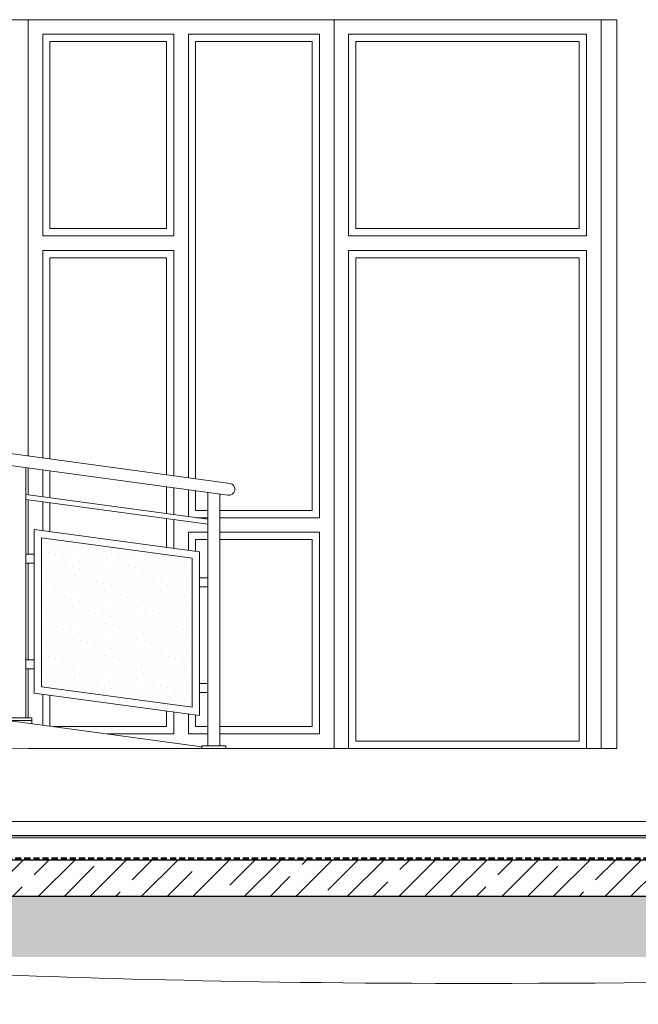
# Model space of a CAD drawing. Units: millimetres. Extents: x -943 to 42503, y 17413 to 33854.
# Drawn here: x 30403 to 30658, y 25745 to 26150 of the extents above; entities that cross this region are included whole.
import ezdxf

# ---------------------------------------------------------------- set-up
doc = ezdxf.new("R2010")
doc.units = ezdxf.units.MM
doc.header["$LTSCALE"] = 0.1
doc.linetypes.add('DASHED', pattern=[37.5, 25, -12.5])
for name, color, linetype, lineweight in [('A-CIENKIE LINIE', 250, 'Continuous', 5), ('A-drzwi', 8, 'Continuous', 13), ('A-linie pomocnicze', 253, 'Continuous', 9), ('A-okna', 251, 'Continuous', 5), ('A-wypełanienie', 250, 'DASHED', 9), ('A-Ściana w widoku', 250, 'Continuous', 5), ('cienkie linie', 250, 'Continuous', 5), ('M izolacja', 5, 'DASHED', 30), ('Ogólne04', 7, 'Continuous', 50), ('SIATKA', 252, 'Continuous', 5), ('XR$2$Uzupełnienia_2d', 7, 'Continuous', 25), ('Ą-ŚCIANA-Gruba Linia', 250, 'Continuous', 30)]:
    doc.layers.add(name, color=color, linetype=linetype, lineweight=lineweight)
doc.layers.add('ŚCIANY', color=7, linetype='Continuous')

msp = doc.modelspace()

# ---------------------------------------------------------------- hatches: boundary and pattern name
at = {"layer": 'A-wypełanienie'}
h = msp.add_hatch(dxfattribs=at)
h.set_pattern_fill('KRESKOWANI_7', color=256, scale=10, style=0, pattern_type=2)
h.set_pattern_definition([(45, (26653.624, 25850.382), (-10.6066, 10.6066), []), (45, (26648.321, 25855.685), (-10.6066, 10.6066), [20, -7])])
h.paths.add_polyline_path([(29431.116, 25789.632), (31108.116, 25789.632), (31108.116, 25804.632), (29431.116, 25804.632)], flags=0)
at = {"layer": 'Ogólne04', "linetype": 'Continuous', "lineweight": 13}
h = msp.add_hatch(dxfattribs=at)
h.set_pattern_fill('AR-SAND', scale=0.5, style=0)
h.set_pattern_definition([(37.5, (24982.705, 25656.566), (-0.800016, 24.47066), [0, -19.304, 0, -21.59, 0, -20.6375]), (7.5, (24982.705, 25656.566), (22.47616, 35.84126), [0, -10.414, 0, -17.399, 0, -6.6675]), (327.5, (24967.084, 25656.566), (39.54962, 0.07186), [0, -6.35, 0, -22.86, 0, -29.845]), (317.5, (24967.084, 25656.566), (38.17782, 11.14647), [0, -3.175, 0, -14.986, 0, -17.145])])
h.paths.add_polyline_path([(29440.116, 25789.632), (29440.116, 25764.632), (31099.116, 25764.632), (31099.116, 25789.632)], flags=0)

# ---------------------------------------------------------------- linework, layer by layer
at = {"layer": 'A-CIENKIE LINIE', "lineweight": 9}
for p, q in [((30236.867, 25993.936), (30490.099, 25959.56)), ((30236.867, 25988.936), (30489.16, 25954.688))]:
    msp.add_line(p, q, dxfattribs=at)
at = {"layer": 'A-CIENKIE LINIE', "lineweight": 5}
msp.add_line((31107.116, 25820.382), (29432.116, 25820.382), dxfattribs=at)
at = {"layer": 'A-CIENKIE LINIE'}
for points in [[(30405.952, 25930.386), (30409.452, 25930.386), (30409.452, 25926.691), (30405.952, 25926.691)], [(30405.952, 25930.386), (30409.452, 25930.386), (30409.452, 25926.691), (30405.952, 25926.691)], [(30405.952, 25930.386), (30409.452, 25930.386), (30409.452, 25926.691), (30405.952, 25926.691)], [(30405.952, 25930.386), (30409.452, 25930.386), (30409.452, 25926.691), (30405.952, 25926.691)], [(30405.952, 25930.386), (30409.452, 25930.386), (30409.452, 25926.691), (30405.952, 25926.691)], [(30405.952, 25930.386), (30409.452, 25930.386), (30409.452, 25926.691), (30405.952, 25926.691)], [(30477.453, 25920.681), (30480.953, 25920.681), (30480.953, 25916.986), (30477.453, 25916.986)], [(30405.952, 25886.931), (30409.452, 25886.931), (30409.452, 25883.236), (30405.952, 25883.236)], [(30405.952, 25886.931), (30409.452, 25886.931), (30409.452, 25883.236), (30405.952, 25883.236)], [(30477.453, 25877.226), (30480.953, 25877.226), (30480.953, 25873.531), (30477.453, 25873.531)]]:
    msp.add_lwpolyline(points, close=True, dxfattribs=at)
at = {"layer": 'A-CIENKIE LINIE', "lineweight": 9}
msp.add_arc((30489.58, 25957.134), 2.482, 260.26987, 77.93381, dxfattribs=at)
at = {"layer": 'A-drzwi', "linetype": 'Continuous'}
for p, q in [((30649.463, 26150.382), (30406.922, 26150.424)), ((30406.922, 26150.424), (30649.463, 26150.382)), ((30466.922, 26144.424), (30412.922, 26144.424)), ((30526.922, 26144.424), (30472.922, 26144.424)), ((30538.922, 26144.424), (30636.922, 26144.424)), ((30636.922, 26055.424), (30636.922, 25850.424)), ((30476.267, 25945.424), (30480.951, 25945.424)), ((30439.535, 25856.424), (30466.922, 25856.424)), ((30485.951, 25856.424), (30526.922, 25856.424)), ((30406.922, 25850.424), (30649.463, 25850.424))]:
    msp.add_line(p, q, dxfattribs=at)
at = {"layer": 'A-linie pomocnicze'}
msp.add_open_spline([(29439.938, 25764.879), (29688.618, 25745.109), (29895.66, 25762.352), (30303.074, 25765.168), (30599.288, 25747.011), (31109.115, 25765.642)], degree=3, knots=[0, 0, 0, 0, 94.8208858, 212.8267227, 299.6413218, 299.6413218, 299.6413218, 299.6413218], dxfattribs=at)
at = {"layer": 'A-okna', "lineweight": 5}
for p, q in [((30406.922, 26150.424), (30406.922, 25970.851)), ((30532.922, 26150.424), (30532.922, 25850.424)), ((30642.922, 26150.424), (30642.922, 25850.424)), ((30412.922, 26144.424), (30412.922, 26061.424)), ((30466.922, 26144.424), (30466.922, 26061.424)), ((30472.922, 26144.424), (30472.922, 25961.892)), ((30526.922, 26144.424), (30526.922, 25945.424)), ((30532.922, 26144.424), (30532.922, 25850.424)), ((30538.922, 26144.424), (30538.922, 26061.424)), ((30636.922, 26144.424), (30636.922, 26061.424)), ((30642.922, 26144.424), (30642.922, 25850.424)), ((30412.922, 26061.424), (30466.922, 26061.424)), ((30538.922, 26061.424), (30636.922, 26061.424)), ((30412.922, 26055.424), (30412.922, 25970.037)), ((30412.922, 26055.424), (30466.922, 26055.424)), ((30466.922, 26055.424), (30466.922, 25962.707)), ((30538.922, 26055.424), (30538.922, 25850.424)), ((30538.922, 26055.424), (30636.922, 26055.424)), ((30406.922, 25965.851), (30406.922, 25954.838)), ((30412.922, 25965.037), (30412.922, 25954.023)), ((30466.922, 25957.707), (30466.922, 25946.693)), ((30472.922, 25956.892), (30472.922, 25945.878)), ((30406.922, 25952.838), (30406.922, 25930.386)), ((30412.922, 25952.023), (30412.922, 25940.119)), ((30466.922, 25944.693), (30466.922, 25932.789)), ((30485.951, 25945.424), (30526.922, 25945.424)), ((30472.922, 25939.424), (30472.922, 25931.975)), ((30472.922, 25939.424), (30480.951, 25939.424)), ((30485.951, 25939.424), (30526.922, 25939.424)), ((30526.922, 25939.424), (30526.922, 25856.424)), ((30406.922, 25926.691), (30406.922, 25886.931)), ((30406.922, 25883.236), (30406.922, 25863.006)), ((30412.922, 25872.765), (30412.922, 25860.037)), ((30466.922, 25865.435), (30466.922, 25856.424)), ((30472.922, 25864.62), (30472.922, 25856.424)), ((30472.922, 25856.424), (30480.951, 25856.424))]:
    msp.add_line(p, q, dxfattribs=at)
for points in [[(30412.922, 26144.424), (30466.922, 26144.424), (30466.922, 26061.424), (30412.922, 26061.424)], [(30538.922, 26144.424), (30636.922, 26144.424), (30636.922, 26061.424), (30538.922, 26061.424)], [(30415.922, 26141.424), (30463.922, 26141.424), (30463.922, 26064.424), (30415.922, 26064.424)], [(30541.922, 26141.424), (30633.922, 26141.424), (30633.922, 26064.424), (30541.922, 26064.424)], [(30538.922, 26055.424), (30636.922, 26055.424), (30636.922, 25850.424), (30538.922, 25850.424)], [(30541.922, 26052.424), (30633.922, 26052.424), (30633.922, 25853.424), (30541.922, 25853.424)]]:
    msp.add_lwpolyline(points, close=True, dxfattribs=at)
for points in [[(30472.922, 25961.892), (30472.922, 26144.424), (30526.922, 26144.424), (30526.922, 25945.424), (30485.951, 25945.424)], [(30475.922, 25961.485), (30475.922, 26141.424), (30523.922, 26141.424), (30523.922, 25948.424), (30485.951, 25948.424)], [(30412.922, 25970.037), (30412.922, 26055.424), (30466.922, 26055.424), (30466.922, 25962.707)], [(30415.922, 25969.63), (30415.922, 26052.424), (30463.922, 26052.424), (30463.922, 25963.114)], [(30412.922, 25954.023), (30412.922, 25965.037)], [(30415.922, 25953.616), (30415.922, 25964.63)], [(30463.922, 25958.114), (30463.922, 25947.1)], [(30466.922, 25957.707), (30466.922, 25946.693)], [(30472.922, 25945.878), (30472.922, 25956.892)], [(30480.951, 25948.424), (30475.922, 25948.424), (30475.922, 25956.485)], [(30412.922, 25940.119), (30412.922, 25952.023)], [(30415.922, 25939.712), (30415.922, 25951.616)], [(30463.922, 25945.1), (30463.922, 25933.196)], [(30466.922, 25944.693), (30466.922, 25932.789)], [(30480.951, 25945.424), (30476.267, 25945.424)], [(30472.922, 25931.975), (30472.922, 25939.424), (30480.951, 25939.424)], [(30475.922, 25931.567), (30475.922, 25936.424), (30480.951, 25936.424)], [(30485.951, 25939.424), (30526.922, 25939.424), (30526.922, 25856.424), (30485.951, 25856.424)], [(30485.951, 25936.424), (30523.922, 25936.424), (30523.922, 25859.424), (30485.951, 25859.424)], [(30412.922, 25860.037), (30412.922, 25872.765)], [(30415.922, 25859.63), (30415.922, 25872.358)], [(30463.922, 25865.842), (30463.922, 25859.424), (30417.435, 25859.424)], [(30466.922, 25865.435), (30466.922, 25856.424), (30439.535, 25856.424)], [(30480.951, 25856.424), (30472.922, 25856.424), (30472.922, 25864.62)], [(30480.951, 25859.424), (30475.922, 25859.424), (30475.922, 25864.213)]]:
    msp.add_lwpolyline(points, dxfattribs=at)
at = {"layer": 'A-Ściana w widoku', "lineweight": 9}
for p, q in [((30649.463, 26150.382), (30229.463, 26150.382)), ((30649.463, 25850.382), (30649.463, 26150.382)), ((30649.463, 25850.482), (30229.463, 25850.382))]:
    msp.add_line(p, q, dxfattribs=at)
at = {"layer": 'cienkie linie', "lineweight": 15}
for p, q in [((30405.951, 25965.983), (30405.951, 25863.006)), ((30480.951, 25955.802), (30480.951, 25851.444)), ((30485.951, 25955.123), (30485.951, 25851.444)), ((30398.419, 25863.006), (30408.419, 25863.006)), ((30408.419, 25862.006), (30398.42, 25862.006)), ((30398.42, 25862.006), (30408.419, 25862.006)), ((30408.419, 25863.006), (30408.419, 25862.006)), ((30408.419, 25862.006), (30408.419, 25860.648)), ((30478.419, 25851.444), (30488.419, 25851.444)), ((30478.42, 25850.444), (30478.419, 25851.444)), ((30488.419, 25851.444), (30488.419, 25850.444)), ((30488.419, 25850.444), (30478.42, 25850.444))]:
    msp.add_line(p, q, dxfattribs=at)
at = {"layer": 'cienkie linie', "lineweight": 9}
for p, q in [((30405.951, 25954.969), (30480.952, 25944.788)), ((30405.951, 25952.969), (30480.952, 25942.788))]:
    msp.add_line(p, q, dxfattribs=at)
msp.add_lwpolyline([(30409.452, 25940.59), (30477.453, 25931.36), (30477.453, 25864.005), (30409.452, 25873.236)], close=True, dxfattribs=at)
at = {"layer": 'M izolacja', "lineweight": 40}
msp.add_line((31109.116, 25805.132), (29431.116, 25805.132), dxfattribs=at)
at = {"layer": 'SIATKA'}
for p, q in [((30414.543, 25934.705), (30414.543, 25934.705)), ((30417.609, 25933.883), (30417.609, 25933.883)), ((30420.676, 25933.061), (30420.676, 25933.061)), ((30423.031, 25935.717), (30423.031, 25935.717)), ((30423.743, 25932.24), (30423.743, 25932.24)), ((30426.098, 25934.896), (30426.098, 25934.896)), ((30429.165, 25934.074), (30429.165, 25934.074)), ((30432.232, 25933.252), (30432.232, 25933.252)), ((30435.299, 25932.43), (30435.299, 25932.43)), ((30412.899, 25928.571), (30412.899, 25928.571)), ((30415.254, 25931.227), (30415.254, 25931.227)), ((30418.321, 25930.405), (30418.321, 25930.405)), ((30421.388, 25929.584), (30421.388, 25929.584)), ((30424.455, 25928.762), (30424.455, 25928.762)), ((30426.81, 25931.418), (30426.81, 25931.418)), ((30429.877, 25930.596), (30429.877, 25930.596)), ((30432.943, 25929.774), (30432.943, 25929.774)), ((30436.01, 25928.953), (30436.01, 25928.953)), ((30438.365, 25931.609), (30438.365, 25931.609)), ((30439.077, 25928.131), (30439.077, 25928.131)), ((30441.432, 25930.787), (30441.432, 25930.787)), ((30444.499, 25929.965), (30444.499, 25929.965)), ((30447.566, 25929.143), (30447.566, 25929.143)), ((30450.633, 25928.322), (30450.633, 25928.322)), ((30456.055, 25930.156), (30456.055, 25930.156)), ((30459.122, 25929.334), (30459.122, 25929.334)), ((30462.188, 25928.512), (30462.188, 25928.512)), ((30473.744, 25928.703), (30473.744, 25928.703)), ((30413.611, 25925.094), (30413.611, 25925.094)), ((30415.966, 25927.75), (30415.966, 25927.75)), ((30416.678, 25924.272), (30416.678, 25924.272)), ((30419.033, 25926.928), (30419.033, 25926.928)), ((30422.1, 25926.106), (30422.1, 25926.106)), ((30425.166, 25925.284), (30425.166, 25925.284)), ((30427.522, 25927.94), (30427.522, 25927.94)), ((30428.233, 25924.463), (30428.233, 25924.463)), ((30430.588, 25927.118), (30430.588, 25927.118)), ((30433.655, 25926.297), (30433.655, 25926.297)), ((30436.722, 25925.475), (30436.722, 25925.475)), ((30439.789, 25924.653), (30439.789, 25924.653)), ((30442.144, 25927.309), (30442.144, 25927.309)), ((30445.211, 25926.487), (30445.211, 25926.487)), ((30448.278, 25925.666), (30448.278, 25925.666)), ((30451.344, 25924.844), (30451.344, 25924.844)), ((30453.7, 25927.5), (30453.7, 25927.5)), ((30454.411, 25924.022), (30454.411, 25924.022)), ((30456.766, 25926.678), (30456.766, 25926.678)), ((30459.833, 25925.856), (30459.833, 25925.856)), ((30462.9, 25925.035), (30462.9, 25925.035)), ((30465.255, 25927.691), (30465.255, 25927.691)), ((30465.967, 25924.213), (30465.967, 25924.213)), ((30468.322, 25926.869), (30468.322, 25926.869)), ((30471.389, 25926.047), (30471.389, 25926.047)), ((30474.456, 25925.225), (30474.456, 25925.225)), ((30414.322, 25921.616), (30414.322, 25921.616)), ((30417.389, 25920.794), (30417.389, 25920.794)), ((30419.744, 25923.45), (30419.744, 25923.45)), ((30420.456, 25919.972), (30420.456, 25919.972)), ((30422.811, 25922.628), (30422.811, 25922.628)), ((30425.878, 25921.807), (30425.878, 25921.807)), ((30428.945, 25920.985), (30428.945, 25920.985)), ((30431.3, 25923.641), (30431.3, 25923.641)), ((30432.012, 25920.163), (30432.012, 25920.163)), ((30434.367, 25922.819), (30434.367, 25922.819)), ((30437.434, 25921.997), (30437.434, 25921.997)), ((30440.5, 25921.176), (30440.5, 25921.176)), ((30442.856, 25923.831), (30442.856, 25923.831)), ((30443.567, 25920.354), (30443.567, 25920.354)), ((30445.922, 25923.01), (30445.922, 25923.01)), ((30448.989, 25922.188), (30448.989, 25922.188)), ((30452.056, 25921.366), (30452.056, 25921.366)), ((30455.123, 25920.544), (30455.123, 25920.544)), ((30457.478, 25923.2), (30457.478, 25923.2)), ((30460.545, 25922.379), (30460.545, 25922.379)), ((30463.612, 25921.557), (30463.612, 25921.557)), ((30466.678, 25920.735), (30466.678, 25920.735)), ((30469.034, 25923.391), (30469.034, 25923.391)), ((30472.1, 25922.569), (30472.1, 25922.569)), ((30415.034, 25918.138), (30415.034, 25918.138)), ((30415.034, 25918.138), (30415.034, 25918.138)), ((30418.101, 25917.316), (30418.101, 25917.316)), ((30418.101, 25917.316), (30418.101, 25917.316)), ((30421.168, 25916.495), (30421.168, 25916.495)), ((30421.168, 25916.495), (30421.168, 25916.495)), ((30423.523, 25919.151), (30423.523, 25919.151)), ((30426.59, 25918.329), (30426.59, 25918.329)), ((30429.656, 25917.507), (30429.656, 25917.507)), ((30432.723, 25916.685), (30432.723, 25916.685)), ((30435.078, 25919.341), (30435.078, 25919.341)), ((30438.145, 25918.52), (30438.145, 25918.52)), ((30441.212, 25917.698), (30441.212, 25917.698)), ((30444.279, 25916.876), (30444.279, 25916.876)), ((30446.634, 25919.532), (30446.634, 25919.532)), ((30447.346, 25916.054), (30447.346, 25916.054)), ((30449.701, 25918.71), (30449.701, 25918.71)), ((30452.768, 25917.889), (30452.768, 25917.889)), ((30455.835, 25917.067), (30455.835, 25917.067)), ((30458.19, 25919.723), (30458.19, 25919.723)), ((30458.901, 25916.245), (30458.901, 25916.245)), ((30461.256, 25918.901), (30461.256, 25918.901)), ((30464.323, 25918.079), (30464.323, 25918.079)), ((30467.39, 25917.257), (30467.39, 25917.257)), ((30469.745, 25919.913), (30469.745, 25919.913)), ((30470.457, 25916.436), (30470.457, 25916.436)), ((30472.812, 25919.092), (30472.812, 25919.092)), ((30412.679, 25915.482), (30412.679, 25915.482)), ((30413.391, 25912.005), (30413.391, 25912.005)), ((30415.746, 25914.661), (30415.746, 25914.661)), ((30418.813, 25913.839), (30418.813, 25913.839)), ((30421.879, 25913.017), (30421.879, 25913.017)), ((30424.235, 25915.673), (30424.235, 25915.673)), ((30424.235, 25915.673), (30424.235, 25915.673)), ((30424.946, 25912.195), (30424.946, 25912.195)), ((30427.301, 25914.851), (30427.301, 25914.851)), ((30427.301, 25914.851), (30427.301, 25914.851)), ((30430.368, 25914.029), (30430.368, 25914.029)), ((30433.435, 25913.208), (30433.435, 25913.208)), ((30435.79, 25915.864), (30435.79, 25915.864)), ((30436.502, 25912.386), (30436.502, 25912.386)), ((30438.857, 25915.042), (30438.857, 25915.042)), ((30441.924, 25914.22), (30441.924, 25914.22)), ((30444.991, 25913.398), (30444.991, 25913.398)), ((30448.057, 25912.577), (30448.057, 25912.577)), ((30450.413, 25915.233), (30450.413, 25915.233)), ((30453.479, 25914.411), (30453.479, 25914.411)), ((30456.546, 25913.589), (30456.546, 25913.589)), ((30459.613, 25912.767), (30459.613, 25912.767)), ((30461.968, 25915.423), (30461.968, 25915.423)), ((30462.68, 25911.946), (30462.68, 25911.946)), ((30465.035, 25914.602), (30465.035, 25914.602)), ((30468.102, 25913.78), (30468.102, 25913.78)), ((30471.169, 25912.958), (30471.169, 25912.958)), ((30473.524, 25915.614), (30473.524, 25915.614)), ((30474.235, 25912.136), (30474.235, 25912.136)), ((30414.102, 25908.527), (30414.102, 25908.527)), ((30416.457, 25911.183), (30416.457, 25911.183)), ((30419.524, 25910.361), (30419.524, 25910.361)), ((30422.591, 25909.539), (30422.591, 25909.539)), ((30425.658, 25908.718), (30425.658, 25908.718)), ((30428.013, 25911.374), (30428.013, 25911.374)), ((30428.725, 25907.896), (30428.725, 25907.896)), ((30431.08, 25910.552), (30431.08, 25910.552)), ((30434.147, 25909.73), (30434.147, 25909.73)), ((30437.213, 25908.908), (30437.213, 25908.908)), ((30439.569, 25911.564), (30439.569, 25911.564)), ((30440.28, 25908.087), (30440.28, 25908.087)), ((30442.635, 25910.742), (30442.635, 25910.742)), ((30445.702, 25909.921), (30445.702, 25909.921)), ((30448.769, 25909.099), (30448.769, 25909.099)), ((30451.124, 25911.755), (30451.124, 25911.755)), ((30451.836, 25908.277), (30451.836, 25908.277)), ((30454.191, 25910.933), (30454.191, 25910.933)), ((30457.258, 25910.111), (30457.258, 25910.111)), ((30460.325, 25909.29), (30460.325, 25909.29)), ((30463.391, 25908.468), (30463.391, 25908.468)), ((30465.747, 25911.124), (30465.747, 25911.124)), ((30468.813, 25910.302), (30468.813, 25910.302)), ((30471.88, 25909.48), (30471.88, 25909.48)), ((30414.814, 25905.049), (30414.814, 25905.049)), ((30414.814, 25905.049), (30414.814, 25905.049)), ((30417.169, 25907.705), (30417.169, 25907.705)), ((30417.881, 25904.227), (30417.881, 25904.227)), ((30417.881, 25904.227), (30417.881, 25904.227)), ((30420.236, 25906.883), (30420.236, 25906.883)), ((30423.303, 25906.062), (30423.303, 25906.062)), ((30426.369, 25905.24), (30426.369, 25905.24)), ((30429.436, 25904.418), (30429.436, 25904.418)), ((30431.791, 25907.074), (30431.791, 25907.074)), ((30434.858, 25906.252), (30434.858, 25906.252)), ((30437.925, 25905.431), (30437.925, 25905.431)), ((30440.992, 25904.609), (30440.992, 25904.609)), ((30443.347, 25907.265), (30443.347, 25907.265)), ((30444.059, 25903.787), (30444.059, 25903.787)), ((30446.414, 25906.443), (30446.414, 25906.443)), ((30449.481, 25905.621), (30449.481, 25905.621)), ((30452.547, 25904.8), (30452.547, 25904.8)), ((30454.903, 25907.455), (30454.903, 25907.455)), ((30455.614, 25903.978), (30455.614, 25903.978)), ((30457.969, 25906.634), (30457.969, 25906.634)), ((30461.036, 25905.812), (30461.036, 25905.812)), ((30464.103, 25904.99), (30464.103, 25904.99)), ((30466.458, 25907.646), (30466.458, 25907.646)), ((30467.17, 25904.168), (30467.17, 25904.168)), ((30469.525, 25906.824), (30469.525, 25906.824)), ((30472.592, 25906.003), (30472.592, 25906.003)), ((30412.459, 25902.393), (30412.459, 25902.393)), ((30415.526, 25901.572), (30415.526, 25901.572)), ((30418.592, 25900.75), (30418.592, 25900.75)), ((30420.948, 25903.406), (30420.948, 25903.406)), ((30420.948, 25903.406), (30420.948, 25903.406)), ((30421.659, 25899.928), (30421.659, 25899.928)), ((30424.014, 25902.584), (30424.014, 25902.584)), ((30424.014, 25902.584), (30424.014, 25902.584)), ((30427.081, 25901.762), (30427.081, 25901.762)), ((30427.081, 25901.762), (30427.081, 25901.762)), ((30430.148, 25900.94), (30430.148, 25900.94)), ((30432.503, 25903.596), (30432.503, 25903.596)), ((30433.215, 25900.119), (30433.215, 25900.119)), ((30435.57, 25902.775), (30435.57, 25902.775)), ((30438.637, 25901.953), (30438.637, 25901.953)), ((30441.704, 25901.131), (30441.704, 25901.131)), ((30444.77, 25900.309), (30444.77, 25900.309)), ((30447.126, 25902.965), (30447.126, 25902.965)), ((30450.192, 25902.144), (30450.192, 25902.144)), ((30453.259, 25901.322), (30453.259, 25901.322)), ((30456.326, 25900.5), (30456.326, 25900.5)), ((30458.681, 25903.156), (30458.681, 25903.156)), ((30459.393, 25899.678), (30459.393, 25899.678)), ((30461.748, 25902.334), (30461.748, 25902.334)), ((30464.815, 25901.513), (30464.815, 25901.513)), ((30467.882, 25900.691), (30467.882, 25900.691)), ((30470.237, 25903.347), (30470.237, 25903.347)), ((30470.948, 25899.869), (30470.948, 25899.869)), ((30473.304, 25902.525), (30473.304, 25902.525)), ((30413.17, 25898.916), (30413.17, 25898.916)), ((30416.237, 25898.094), (30416.237, 25898.094)), ((30419.304, 25897.272), (30419.304, 25897.272)), ((30422.371, 25896.45), (30422.371, 25896.45)), ((30424.726, 25899.106), (30424.726, 25899.106)), ((30425.438, 25895.629), (30425.438, 25895.629)), ((30427.793, 25898.285), (30427.793, 25898.285)), ((30430.86, 25897.463), (30430.86, 25897.463)), ((30433.926, 25896.641), (30433.926, 25896.641)), ((30436.282, 25899.297), (30436.282, 25899.297)), ((30436.993, 25895.819), (30436.993, 25895.819)), ((30439.348, 25898.475), (30439.348, 25898.475)), ((30442.415, 25897.653), (30442.415, 25897.653)), ((30445.482, 25896.832), (30445.482, 25896.832)), ((30447.837, 25899.488), (30447.837, 25899.488)), ((30448.549, 25896.01), (30448.549, 25896.01)), ((30450.904, 25898.666), (30450.904, 25898.666)), ((30453.971, 25897.844), (30453.971, 25897.844)), ((30457.038, 25897.022), (30457.038, 25897.022)), ((30460.104, 25896.201), (30460.104, 25896.201)), ((30462.46, 25898.857), (30462.46, 25898.857)), ((30465.526, 25898.035), (30465.526, 25898.035)), ((30468.593, 25897.213), (30468.593, 25897.213)), ((30471.66, 25896.391), (30471.66, 25896.391)), ((30474.015, 25899.047), (30474.015, 25899.047)), ((30413.882, 25895.438), (30413.882, 25895.438)), ((30414.594, 25891.96), (30414.594, 25891.96)), ((30416.949, 25894.616), (30416.949, 25894.616)), ((30420.016, 25893.794), (30420.016, 25893.794)), ((30423.082, 25892.973), (30423.082, 25892.973)), ((30426.149, 25892.151), (30426.149, 25892.151)), ((30428.504, 25894.807), (30428.504, 25894.807)), ((30431.571, 25893.985), (30431.571, 25893.985)), ((30434.638, 25893.163), (30434.638, 25893.163)), ((30437.705, 25892.342), (30437.705, 25892.342)), ((30440.06, 25894.998), (30440.06, 25894.998)), ((30443.127, 25894.176), (30443.127, 25894.176)), ((30446.194, 25893.354), (30446.194, 25893.354)), ((30449.26, 25892.532), (30449.26, 25892.532)), ((30451.616, 25895.188), (30451.616, 25895.188)), ((30452.327, 25891.711), (30452.327, 25891.711)), ((30454.682, 25894.366), (30454.682, 25894.366)), ((30457.749, 25893.545), (30457.749, 25893.545)), ((30460.816, 25892.723), (30460.816, 25892.723)), ((30463.171, 25895.379), (30463.171, 25895.379)), ((30463.883, 25891.901), (30463.883, 25891.901)), ((30466.238, 25894.557), (30466.238, 25894.557)), ((30469.305, 25893.735), (30469.305, 25893.735)), ((30472.372, 25892.914), (30472.372, 25892.914)), ((30415.305, 25888.483), (30415.305, 25888.483)), ((30417.661, 25891.138), (30417.661, 25891.138)), ((30418.372, 25887.661), (30418.372, 25887.661)), ((30420.727, 25890.317), (30420.727, 25890.317)), ((30423.794, 25889.495), (30423.794, 25889.495)), ((30426.861, 25888.673), (30426.861, 25888.673)), ((30429.216, 25891.329), (30429.216, 25891.329)), ((30429.928, 25887.851), (30429.928, 25887.851)), ((30432.283, 25890.507), (30432.283, 25890.507)), ((30435.35, 25889.686), (30435.35, 25889.686)), ((30438.417, 25888.864), (30438.417, 25888.864)), ((30440.772, 25891.52), (30440.772, 25891.52)), ((30441.483, 25888.042), (30441.483, 25888.042)), ((30443.839, 25890.698), (30443.839, 25890.698)), ((30446.905, 25889.876), (30446.905, 25889.876)), ((30449.972, 25889.055), (30449.972, 25889.055)), ((30453.039, 25888.233), (30453.039, 25888.233)), ((30455.394, 25890.889), (30455.394, 25890.889)), ((30458.461, 25890.067), (30458.461, 25890.067)), ((30461.528, 25889.245), (30461.528, 25889.245)), ((30464.595, 25888.424), (30464.595, 25888.424)), ((30466.95, 25891.079), (30466.95, 25891.079)), ((30467.661, 25887.602), (30467.661, 25887.602)), ((30470.017, 25890.258), (30470.017, 25890.258)), ((30473.083, 25889.436), (30473.083, 25889.436)), ((30412.95, 25885.827), (30412.95, 25885.827)), ((30416.017, 25885.005), (30416.017, 25885.005)), ((30419.084, 25884.183), (30419.084, 25884.183)), ((30421.439, 25886.839), (30421.439, 25886.839)), ((30424.506, 25886.017), (30424.506, 25886.017)), ((30427.573, 25885.196), (30427.573, 25885.196)), ((30430.639, 25884.374), (30430.639, 25884.374)), ((30432.995, 25887.03), (30432.995, 25887.03)), ((30433.706, 25883.552), (30433.706, 25883.552)), ((30436.061, 25886.208), (30436.061, 25886.208)), ((30439.128, 25885.386), (30439.128, 25885.386)), ((30442.195, 25884.564), (30442.195, 25884.564)), ((30444.55, 25887.22), (30444.55, 25887.22)), ((30445.262, 25883.743), (30445.262, 25883.743)), ((30447.617, 25886.399), (30447.617, 25886.399)), ((30450.684, 25885.577), (30450.684, 25885.577)), ((30453.751, 25884.755), (30453.751, 25884.755)), ((30456.106, 25887.411), (30456.106, 25887.411)), ((30456.817, 25883.933), (30456.817, 25883.933)), ((30459.173, 25886.589), (30459.173, 25886.589)), ((30462.239, 25885.768), (30462.239, 25885.768)), ((30465.306, 25884.946), (30465.306, 25884.946)), ((30468.373, 25884.124), (30468.373, 25884.124)), ((30470.728, 25886.78), (30470.728, 25886.78)), ((30473.795, 25885.958), (30473.795, 25885.958)), ((30413.662, 25882.349), (30413.662, 25882.349)), ((30416.729, 25881.527), (30416.729, 25881.527)), ((30419.795, 25880.705), (30419.795, 25880.705)), ((30422.151, 25883.361), (30422.151, 25883.361)), ((30422.862, 25879.884), (30422.862, 25879.884)), ((30425.217, 25882.54), (30425.217, 25882.54)), ((30428.284, 25881.718), (30428.284, 25881.718)), ((30431.351, 25880.896), (30431.351, 25880.896)), ((30434.418, 25880.074), (30434.418, 25880.074)), ((30436.773, 25882.73), (30436.773, 25882.73)), ((30439.84, 25881.909), (30439.84, 25881.909)), ((30442.907, 25881.087), (30442.907, 25881.087)), ((30445.973, 25880.265), (30445.973, 25880.265)), ((30448.329, 25882.921), (30448.329, 25882.921)), ((30449.04, 25879.443), (30449.04, 25879.443)), ((30451.395, 25882.099), (30451.395, 25882.099)), ((30454.462, 25881.277), (30454.462, 25881.277)), ((30457.529, 25880.456), (30457.529, 25880.456)), ((30459.884, 25883.112), (30459.884, 25883.112)), ((30460.596, 25879.634), (30460.596, 25879.634)), ((30462.951, 25882.29), (30462.951, 25882.29)), ((30466.018, 25881.468), (30466.018, 25881.468)), ((30469.085, 25880.646), (30469.085, 25880.646)), ((30471.44, 25883.302), (30471.44, 25883.302)), ((30472.152, 25879.825), (30472.152, 25879.825)), ((30474.507, 25882.481), (30474.507, 25882.481)), ((30414.374, 25878.871), (30414.374, 25878.871)), ((30417.44, 25878.049), (30417.44, 25878.049)), ((30420.507, 25877.228), (30420.507, 25877.228)), ((30423.574, 25876.406), (30423.574, 25876.406)), ((30425.929, 25879.062), (30425.929, 25879.062)), ((30426.641, 25875.584), (30426.641, 25875.584)), ((30428.996, 25878.24), (30428.996, 25878.24)), ((30432.063, 25877.418), (30432.063, 25877.418)), ((30435.13, 25876.597), (30435.13, 25876.597)), ((30437.485, 25879.253), (30437.485, 25879.253)), ((30438.196, 25875.775), (30438.196, 25875.775)), ((30440.552, 25878.431), (30440.552, 25878.431)), ((30443.618, 25877.609), (30443.618, 25877.609)), ((30446.685, 25876.787), (30446.685, 25876.787)), ((30449.752, 25875.966), (30449.752, 25875.966)), ((30452.107, 25878.622), (30452.107, 25878.622)), ((30455.174, 25877.8), (30455.174, 25877.8)), ((30458.241, 25876.978), (30458.241, 25876.978)), ((30461.308, 25876.156), (30461.308, 25876.156)), ((30463.663, 25878.812), (30463.663, 25878.812)), ((30466.73, 25877.99), (30466.73, 25877.99)), ((30469.796, 25877.169), (30469.796, 25877.169)), ((30472.863, 25876.347), (30472.863, 25876.347)), ((30429.708, 25874.762), (30429.708, 25874.762)), ((30432.774, 25873.941), (30432.774, 25873.941)), ((30435.841, 25873.119), (30435.841, 25873.119)), ((30438.908, 25872.297), (30438.908, 25872.297)), ((30441.263, 25874.953), (30441.263, 25874.953)), ((30444.33, 25874.131), (30444.33, 25874.131)), ((30447.397, 25873.31), (30447.397, 25873.31)), ((30450.464, 25872.488), (30450.464, 25872.488)), ((30452.819, 25875.144), (30452.819, 25875.144)), ((30453.53, 25871.666), (30453.53, 25871.666)), ((30455.886, 25874.322), (30455.886, 25874.322)), ((30458.952, 25873.5), (30458.952, 25873.5)), ((30462.019, 25872.679), (30462.019, 25872.679)), ((30464.374, 25875.335), (30464.374, 25875.335)), ((30465.086, 25871.857), (30465.086, 25871.857)), ((30467.441, 25874.513), (30467.441, 25874.513)), ((30470.508, 25873.691), (30470.508, 25873.691)), ((30473.575, 25872.869), (30473.575, 25872.869)), ((30456.597, 25870.844), (30456.597, 25870.844)), ((30459.664, 25870.023), (30459.664, 25870.023)), ((30462.731, 25869.201), (30462.731, 25869.201)), ((30468.153, 25871.035), (30468.153, 25871.035)), ((30471.22, 25870.213), (30471.22, 25870.213)), ((30474.286, 25869.392), (30474.286, 25869.392))]:
    msp.add_line(p, q, dxfattribs=at)
msp.add_lwpolyline([(30412.452, 25937.156), (30474.453, 25928.739), (30474.453, 25867.44), (30412.452, 25875.857)], close=True, dxfattribs=at)
at = {"layer": 'XR$2$Uzupełnienia_2d', "color": 7, "linetype": 'Continuous', "lineweight": 25}
msp.add_line((29431.116, 25814.632), (31109.116, 25814.632), dxfattribs=at)
at = {"layer": 'XR$2$Uzupełnienia_2d', "color": 7, "linetype": 'Continuous', "lineweight": 13}
msp.add_line((31109.116, 25813.632), (29431.116, 25813.632), dxfattribs=at)
at = {"layer": 'Ą-ŚCIANA-Gruba Linia', "color": 7, "linetype": 'Continuous', "lineweight": 30}
for p, q in [((29431.116, 25804.632), (31109.116, 25804.632)), ((29431.116, 25789.632), (31109.116, 25789.632))]:
    msp.add_line(p, q, dxfattribs=at)
at = {"layer": 'ŚCIANY', "lineweight": 9}
msp.add_line((30478.419, 25851.146), (30236.865, 25883.936), dxfattribs=at)

doc.saveas('drawing.dxf')
